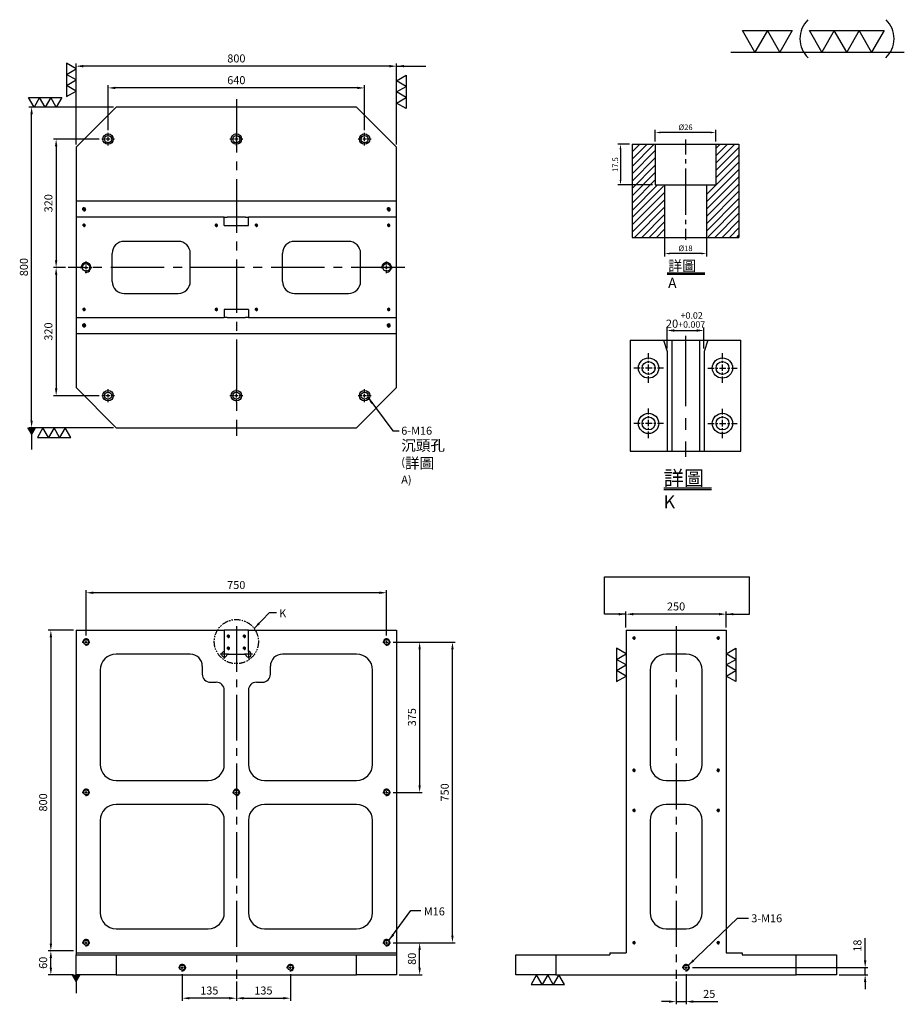
# Model space of a CAD drawing. Units: millimetres. Extents: x 16493 to 18700, y -4691 to -2235.
import ezdxf

# ---------------------------------------------------------------- set-up
doc = ezdxf.new("R2010")
doc.units = ezdxf.units.MM
for name, pattern in [('CENTER', [6.4, 3.5, -0.9, 1.1, -0.9]), ('CENTER2', [28.575, 19.05, -3.175, 3.175, -3.175]), ('CL-5', [7, 5, -0.5, 1, -0.5]), ('PHANTOM2', [31.75, 15.875, -3.175, 3.175, -3.175, 3.175, -3.175])]:
    doc.linetypes.add(name, pattern=pattern)
for name, color, linetype in [('01', 4, 'Continuous'), ('03', 150, 'PHANTOM2'), ('CL', 1, 'CENTER2'), ('CLL', 1, 'Continuous'), ('DIM', 6, 'Continuous'), ('G', 3, 'Continuous'), ('H', 2, 'Continuous'), ('L', 30, 'PHANTOM2'), ('TXT', 3, 'Continuous'), ('W', 7, 'Continuous')]:
    doc.layers.add(name, color=color, linetype=linetype)
doc.styles.add('TXT-1', font='txt.shx', dxfattribs={"width": 0.9, "bigfont": 'chineset.shx'})
doc.styles.add('TXT-7', font='txt.shx', dxfattribs={"width": 0.8, "bigfont": 'chineset.shx'})
doc.dimstyles.new('HISO-25', dxfattribs={"dimscale": 4, "dimtxt": 2, "dimasz": 1.8, "dimexe": 0.66666, "dimexo": 0.66666, "dimgap": 0.66666, "dimtad": 0, "dimtoh": 1, "dimdsep": 46, "dimtxsty": 'TXT-7', "dimcen": 2.5, "dimclrd": 256, "dimclre": 256, "dimclrt": 3, "dimadec": 0, "dimazin": 0, "dimtfac": 0.8, "dimtmove": 0, "dimatfit": 3, "dimfxl": 0, "dimlwd": -1, "dimarcsym": 0})
doc.dimstyles.new('ISO-25', dxfattribs={"dimscale": 4, "dimtxt": 2, "dimasz": 1.8, "dimexe": 0.66666, "dimexo": 0.66666, "dimgap": 0.66666, "dimtad": 1, "dimdec": 3, "dimdsep": 46, "dimtxsty": 'TXT-1', "dimcen": 2.5, "dimclrd": 256, "dimclre": 256, "dimclrt": 3, "dimadec": 0, "dimazin": 0, "dimtfac": 0.8, "dimtdec": 3, "dimtmove": 0, "dimatfit": 3, "dimfxl": 0, "dimlwd": -1, "dimarcsym": 0})

# ---------------------------------------------------------------- blocks, each defined once
blk = doc.blocks.new('螺絲-M10')
at = {"layer": '01'}
blk.add_circle((0, 0), 4, dxfattribs=at)
at = {"layer": 'CL', "linetype": 'CL-5', "ltscale": 3}
for p, q in [((-6, 0), (-2.9, 0)), ((-1.8, 0), (1.8, 0)), ((0, 2.9), (0, 6)), ((0, -1.8), (0, 1.8)), ((2.9, 0), (6, 0)), ((0, -6), (0, -2.9))]:
    blk.add_line(p, q, dxfattribs=at)
at = {"layer": 'G'}
blk.add_arc((0, 0), 5, 259.1931, 190.8069, dxfattribs=at)
blk = doc.blocks.new('加工-3-直')
at = {"layer": '01'}
for points in [[(0, 0), (-4.33, -2.5), (-4.33, 2.5)], [(0, -5), (-4.33, -7.5), (-4.33, -2.5)], [(0, -10), (-4.33, -12.5), (-4.33, -7.5)]]:
    blk.add_lwpolyline(points, close=True, dxfattribs=at)
blk = doc.blocks.new('加工-2-橫')
at = {"layer": '01'}
for points in [[(-5, 0), (-7.5, 4.33), (-2.5, 4.33)], [(0, 0), (-2.5, 4.33), (2.5, 4.33)]]:
    blk.add_lwpolyline(points, close=True, dxfattribs=at)
blk = doc.blocks.new('2(3)')
at = {"layer": '01'}
blk.add_line((0, 0), (34.88, 0), dxfattribs=at)
for centre, start, end in [((19.24, 2.72), 134.5363, 226.3738), ((27.47, 2.72), 313.6262, 45.4637)]:
    blk.add_arc(centre, 5.34, start, end, dxfattribs=at)
blk.add_blockref('加工-2-橫', (9.86, 0))
at = {"rotation": 270}
blk.add_blockref('加工-3-直', (28.3, 0), dxfattribs=at)
blk = doc.blocks.new('*D9')
at = {"layer": 'Defpoints', "color": 0}
for p in [(14967.9, 2185.2), (14967.9, 2073.4), (15607.9, 2073.4)]:
    blk.add_point(p, dxfattribs=at)
at = {"layer": 'DIM', "lineweight": -2}
for p, q in [((14967.9, 2080.1), (14967.9, 2191.9)), ((15607.9, 2080.1), (15607.9, 2191.9))]:
    blk.add_line(p, q, dxfattribs=at)
at = {"layer": 'DIM'}
blk.add_line((15589.9, 2185.2), (14985.9, 2185.2), dxfattribs=at)
for points in [[(14985.9, 2188.2), (14985.9, 2182.2), (14967.9, 2185.2)], [(15589.9, 2188.2), (15589.9, 2182.2), (15607.9, 2185.2)]]:
    blk.add_solid(points, dxfattribs=at)
at = {"layer": 'DIM', "color": 3, "insert": (15287.9, 2201.9), "char_height": 20, "attachment_point": 5, "style": 'TXT-1'}
blk.add_mtext('640', dxfattribs=at)
blk = doc.blocks.new('*D10')
at = {"layer": 'Defpoints', "color": 0}
for p in [(14887.9, 2239.4), (14887.9, 2037.4), (15687.9, 2037.4)]:
    blk.add_point(p, dxfattribs=at)
at = {"layer": 'DIM', "lineweight": -2}
for p, q in [((14887.9, 2044.1), (14887.9, 2246.1)), ((15687.9, 2044.1), (15687.9, 2246.1))]:
    blk.add_line(p, q, dxfattribs=at)
at = {"layer": 'DIM'}
blk.add_line((15669.9, 2239.4), (14905.9, 2239.4), dxfattribs=at)
for points in [[(14905.9, 2242.4), (14905.9, 2236.4), (14887.9, 2239.4)], [(15669.9, 2242.4), (15669.9, 2236.4), (15687.9, 2239.4)]]:
    blk.add_solid(points, dxfattribs=at)
at = {"layer": 'DIM', "color": 3, "insert": (15288, 2256.1), "char_height": 20, "attachment_point": 5, "style": 'TXT-1'}
blk.add_mtext('800', dxfattribs=at)
blk = doc.blocks.new('*D11')
at = {"layer": 'Defpoints', "color": 0}
for p in [(14777.1, 2137.4), (14987.9, 2137.4), (14987.9, 1337.4)]:
    blk.add_point(p, dxfattribs=at)
at = {"layer": 'DIM', "lineweight": -2}
for p, q in [((14981.3, 2137.4), (14770.4, 2137.4)), ((14981.3, 1337.4), (14770.4, 1337.4))]:
    blk.add_line(p, q, dxfattribs=at)
at = {"layer": 'DIM'}
blk.add_line((14777.1, 1355.4), (14777.1, 2119.4), dxfattribs=at)
for points in [[(14774.1, 2119.4), (14780.1, 2119.4), (14777.1, 2137.4)], [(14774.1, 1355.4), (14780.1, 1355.4), (14777.1, 1337.4)]]:
    blk.add_solid(points, dxfattribs=at)
at = {"layer": 'DIM', "color": 3, "insert": (14760.4, 1738.2), "char_height": 20, "attachment_point": 5, "rotation": 90, "style": 'TXT-1'}
blk.add_mtext('800', dxfattribs=at)
blk = doc.blocks.new('*D12')
at = {"layer": 'Defpoints', "color": 0}
for p in [(14913, 925.8), (14913, 812.3), (15663, 812.3)]:
    blk.add_point(p, dxfattribs=at)
at = {"layer": 'DIM', "lineweight": -2}
for p, q in [((14913, 818.9), (14913, 932.5)), ((15663, 818.9), (15663, 932.5))]:
    blk.add_line(p, q, dxfattribs=at)
at = {"layer": 'DIM'}
blk.add_line((15645, 925.8), (14931, 925.8), dxfattribs=at)
for points in [[(14931, 928.8), (14931, 922.8), (14913, 925.8)], [(15645, 928.8), (15645, 922.8), (15663, 925.8)]]:
    blk.add_solid(points, dxfattribs=at)
at = {"layer": 'DIM', "color": 3, "insert": (15287.7, 942.5), "char_height": 20, "attachment_point": 5, "style": 'TXT-1'}
blk.add_mtext('750', dxfattribs=at)
blk = doc.blocks.new('*D13')
at = {"layer": 'Defpoints', "color": 0}
for p in [(14888, 832.7), (14825.1, 32.7), (14888, 32.7)]:
    blk.add_point(p, dxfattribs=at)
at = {"layer": 'DIM', "lineweight": -2}
for p, q in [((14881.3, 832.7), (14818.4, 832.7)), ((14881.3, 32.7), (14818.4, 32.7))]:
    blk.add_line(p, q, dxfattribs=at)
at = {"layer": 'DIM'}
blk.add_line((14825.1, 814.7), (14825.1, 50.7), dxfattribs=at)
for points in [[(14822.1, 814.7), (14828.1, 814.7), (14825.1, 832.7)], [(14822.1, 50.7), (14828.1, 50.7), (14825.1, 32.7)]]:
    blk.add_solid(points, dxfattribs=at)
at = {"layer": 'DIM', "color": 3, "insert": (14808.4, 402.7), "char_height": 20, "attachment_point": 5, "rotation": 90, "style": 'TXT-1'}
blk.add_mtext('800', dxfattribs=at)
blk = doc.blocks.new('*D14')
at = {"layer": 'Defpoints', "color": 0}
for p in [(15423, -18.9), (15288, -37.3), (15423, -85.7)]:
    blk.add_point(p, dxfattribs=at)
at = {"layer": 'DIM', "lineweight": -2}
for p, q in [((15288, -44), (15288, -92.4)), ((15423, -25.6), (15423, -92.4))]:
    blk.add_line(p, q, dxfattribs=at)
at = {"layer": 'DIM'}
blk.add_line((15306, -85.7), (15405, -85.7), dxfattribs=at)
for points in [[(15306, -82.7), (15306, -88.7), (15288, -85.7)], [(15405, -82.7), (15405, -88.7), (15423, -85.7)]]:
    blk.add_solid(points, dxfattribs=at)
at = {"layer": 'DIM', "color": 3, "insert": (15355.5, -69.1), "char_height": 20, "attachment_point": 5, "style": 'TXT-1'}
blk.add_mtext('135', dxfattribs=at)
blk = doc.blocks.new('*D15')
at = {"layer": 'Defpoints', "color": 0}
for p in [(15153, -18.9), (15288, -37.3), (15153, -85.7)]:
    blk.add_point(p, dxfattribs=at)
at = {"layer": 'DIM', "lineweight": -2}
for p, q in [((15153, -25.6), (15153, -92.4)), ((15288, -44), (15288, -92.4))]:
    blk.add_line(p, q, dxfattribs=at)
at = {"layer": 'DIM'}
blk.add_line((15270, -85.7), (15171, -85.7), dxfattribs=at)
for points in [[(15171, -82.7), (15171, -88.7), (15153, -85.7)], [(15270, -82.7), (15270, -88.7), (15288, -85.7)]]:
    blk.add_solid(points, dxfattribs=at)
at = {"layer": 'DIM', "color": 3, "insert": (15220.5, -69.1), "char_height": 20, "attachment_point": 5, "style": 'TXT-1'}
blk.add_mtext('135', dxfattribs=at)
blk = doc.blocks.new('*D16')
at = {"layer": 'Defpoints', "color": 0}
for p in [(16260.2, 872.4), (16260.2, 832.7), (16510.2, 832.7)]:
    blk.add_point(p, dxfattribs=at)
at = {"layer": 'DIM', "lineweight": -2}
for p, q in [((16260.2, 839.3), (16260.2, 879)), ((16510.2, 839.3), (16510.2, 879))]:
    blk.add_line(p, q, dxfattribs=at)
at = {"layer": 'DIM'}
blk.add_line((16492.2, 872.4), (16278.2, 872.4), dxfattribs=at)
for points in [[(16278.2, 875.4), (16278.2, 869.4), (16260.2, 872.4)], [(16492.2, 875.4), (16492.2, 869.4), (16510.2, 872.4)]]:
    blk.add_solid(points, dxfattribs=at)
at = {"layer": 'DIM', "color": 3, "insert": (16385.2, 889), "char_height": 20, "attachment_point": 5, "style": 'TXT-1'}
blk.add_mtext('250', dxfattribs=at)
blk = doc.blocks.new('*D17')
at = {"layer": 'Defpoints', "color": 0}
for p in [(16410.2, -18.9), (16385.2, -37.3), (16410.2, -94.2)]:
    blk.add_point(p, dxfattribs=at)
at = {"layer": 'DIM', "lineweight": -2}
for p, q in [((16385.2, -44), (16385.2, -100.9)), ((16410.2, -25.6), (16410.2, -100.9))]:
    blk.add_line(p, q, dxfattribs=at)
at = {"layer": 'DIM'}
for p, q in [((16367.2, -94.2), (16349.2, -94.2)), ((16385.2, -94.2), (16410.2, -94.2)), ((16428.2, -94.2), (16489.6, -94.2))]:
    blk.add_line(p, q, dxfattribs=at)
for points in [[(16367.2, -91.2), (16367.2, -97.2), (16385.2, -94.2)], [(16428.2, -91.2), (16428.2, -97.2), (16410.2, -94.2)]]:
    blk.add_solid(points, dxfattribs=at)
at = {"layer": 'DIM', "color": 3, "insert": (16467.9, -77.6), "char_height": 20, "attachment_point": 5, "style": 'TXT-1'}
blk.add_mtext('25', dxfattribs=at)
blk = doc.blocks.new('*D23')
at = {"layer": 'Defpoints', "color": 0}
for p in [(16419.8, -9.3), (16785.2, -27.3), (16857, -27.3)]:
    blk.add_point(p, dxfattribs=at)
at = {"layer": 'DIM'}
for p, q in [((16857, 8.7), (16857, 64)), ((16857, -27.3), (16857, -9.3)), ((16857, -45.3), (16857, -63.3))]:
    blk.add_line(p, q, dxfattribs=at)
at = {"layer": 'DIM', "lineweight": -2}
for p, q in [((16426.5, -9.3), (16863.6, -9.3)), ((16791.9, -27.3), (16863.6, -27.3))]:
    blk.add_line(p, q, dxfattribs=at)
at = {"layer": 'DIM'}
for points in [[(16854, 8.7), (16860, 8.7), (16857, -9.3)], [(16854, -45.3), (16860, -45.3), (16857, -27.3)]]:
    blk.add_solid(points, dxfattribs=at)
at = {"layer": 'DIM', "color": 3, "insert": (16840.3, 45.3), "char_height": 20, "attachment_point": 5, "rotation": 90, "style": 'TXT-1'}
blk.add_mtext('18', dxfattribs=at)
blk = doc.blocks.new('M16-18-26-圓孔')
at = {"layer": '01'}
blk.add_circle((0, 0), 13, dxfattribs=at)
at = {"layer": 'CLL', "ltscale": 2}
for p, q in [((-6.7, 0), (-16, 0)), ((4.5, 0), (-4.5, 0)), ((0, 6.7), (0, 16)), ((0, -4.5), (0, 4.5)), ((16, 0), (6.7, 0)), ((0, -16), (0, -6.7))]:
    blk.add_line(p, q, dxfattribs=at)
at = {"layer": 'G'}
blk.add_circle((0, 0), 9, dxfattribs=at)
blk = doc.blocks.new('*D18')
at = {"layer": 'Defpoints', "color": 0}
for p in [(14952, 2057.4), (14838.3, 1737.4), (14868, 1737.4)]:
    blk.add_point(p, dxfattribs=at)
at = {"layer": 'DIM', "lineweight": -2}
for p, q in [((14945.3, 2057.4), (14831.6, 2057.4)), ((14861.3, 1737.4), (14831.6, 1737.4))]:
    blk.add_line(p, q, dxfattribs=at)
at = {"layer": 'DIM'}
blk.add_line((14838.3, 2039.4), (14838.3, 1755.4), dxfattribs=at)
for points in [[(14835.3, 2039.4), (14841.3, 2039.4), (14838.3, 2057.4)], [(14835.3, 1755.4), (14841.3, 1755.4), (14838.3, 1737.4)]]:
    blk.add_solid(points, dxfattribs=at)
at = {"layer": 'DIM', "color": 3, "insert": (14821.6, 1897.4), "char_height": 20, "attachment_point": 5, "rotation": 90, "style": 'TXT-1'}
blk.add_mtext('320', dxfattribs=at)
blk = doc.blocks.new('*D19')
at = {"layer": 'Defpoints', "color": 0}
for p in [(14868, 1737.4), (14838.3, 1417.4), (14952, 1417.4)]:
    blk.add_point(p, dxfattribs=at)
at = {"layer": 'DIM', "lineweight": -2}
for p, q in [((14861.3, 1737.4), (14831.6, 1737.4)), ((14945.3, 1417.4), (14831.6, 1417.4))]:
    blk.add_line(p, q, dxfattribs=at)
at = {"layer": 'DIM'}
blk.add_line((14838.3, 1719.4), (14838.3, 1435.4), dxfattribs=at)
for points in [[(14835.3, 1719.4), (14841.3, 1719.4), (14838.3, 1737.4)], [(14835.3, 1435.4), (14841.3, 1435.4), (14838.3, 1417.4)]]:
    blk.add_solid(points, dxfattribs=at)
at = {"layer": 'DIM', "color": 3, "insert": (14821.6, 1577.4), "char_height": 20, "attachment_point": 5, "rotation": 90, "style": 'TXT-1'}
blk.add_mtext('320', dxfattribs=at)
blk = doc.blocks.new('*D20')
at = {"layer": 'Defpoints', "color": 0}
for p in [(15672.6, 52.7), (15745.3, 52.7), (15688, -27.3)]:
    blk.add_point(p, dxfattribs=at)
at = {"layer": 'DIM', "lineweight": -2}
for p, q in [((15679.2, 52.7), (15752, 52.7)), ((15694.6, -27.3), (15752, -27.3))]:
    blk.add_line(p, q, dxfattribs=at)
at = {"layer": 'DIM'}
blk.add_line((15745.3, -9.3), (15745.3, 34.7), dxfattribs=at)
for points in [[(15742.3, 34.7), (15748.3, 34.7), (15745.3, 52.7)], [(15742.3, -9.3), (15748.3, -9.3), (15745.3, -27.3)]]:
    blk.add_solid(points, dxfattribs=at)
at = {"layer": 'DIM', "color": 3, "insert": (15728.7, 12.7), "char_height": 20, "attachment_point": 5, "rotation": 90, "style": 'TXT-1'}
blk.add_mtext('80', dxfattribs=at)
blk = doc.blocks.new('*D21')
at = {"layer": 'Defpoints', "color": 0}
for p in [(15672.6, 802.7), (15672.6, 427.7), (15745.3, 427.7)]:
    blk.add_point(p, dxfattribs=at)
at = {"layer": 'DIM', "lineweight": -2}
for p, q in [((15679.2, 802.7), (15752, 802.7)), ((15679.2, 427.7), (15752, 427.7))]:
    blk.add_line(p, q, dxfattribs=at)
at = {"layer": 'DIM'}
blk.add_line((15745.3, 784.7), (15745.3, 445.7), dxfattribs=at)
for points in [[(15742.3, 784.7), (15748.3, 784.7), (15745.3, 802.7)], [(15742.3, 445.7), (15748.3, 445.7), (15745.3, 427.7)]]:
    blk.add_solid(points, dxfattribs=at)
at = {"layer": 'DIM', "color": 3, "insert": (15728.7, 615.2), "char_height": 20, "attachment_point": 5, "rotation": 90, "style": 'TXT-1'}
blk.add_mtext('375', dxfattribs=at)
blk = doc.blocks.new('*D22')
at = {"layer": 'Defpoints', "color": 0}
for p in [(15672.6, 802.7), (15827.2, 802.7), (15672.6, 52.7)]:
    blk.add_point(p, dxfattribs=at)
at = {"layer": 'DIM', "lineweight": -2}
for p, q in [((15679.2, 802.7), (15833.8, 802.7)), ((15679.2, 52.7), (15833.8, 52.7))]:
    blk.add_line(p, q, dxfattribs=at)
at = {"layer": 'DIM'}
blk.add_line((15827.2, 70.7), (15827.2, 784.7), dxfattribs=at)
for points in [[(15824.2, 784.7), (15830.2, 784.7), (15827.2, 802.7)], [(15824.2, 70.7), (15830.2, 70.7), (15827.2, 52.7)]]:
    blk.add_solid(points, dxfattribs=at)
at = {"layer": 'DIM', "color": 3, "insert": (15810.5, 427.7), "char_height": 20, "attachment_point": 5, "rotation": 90, "style": 'TXT-1'}
blk.add_mtext('750', dxfattribs=at)
blk = doc.blocks.new('*D29')
at = {"layer": 'Defpoints', "color": 0, "ltscale": 0.1}
for p in [(21004.36, 5813.02), (20984.36, 5801.69), (21004.36, 5801.69)]:
    blk.add_point(p, dxfattribs=at)
at = {"layer": 'DIM', "lineweight": -2, "ltscale": 0.1}
for p, q in [((20984.36, 5803.29), (20984.36, 5814.61)), ((21004.36, 5803.29), (21004.36, 5814.61))]:
    blk.add_line(p, q, dxfattribs=at)
at = {"layer": 'DIM', "ltscale": 0.1}
blk.add_line((20988.32, 5813.02), (21000.4, 5813.02), dxfattribs=at)
for points in [[(20988.32, 5813.68), (20988.32, 5812.36), (20984.36, 5813.02)], [(21000.4, 5813.68), (21000.4, 5812.36), (21004.36, 5813.02)]]:
    blk.add_solid(points, dxfattribs=at)
at = {"layer": 'DIM', "color": 3, "ltscale": 0.1, "insert": (20994.36, 5818.72), "char_height": 4.4, "attachment_point": 5, "style": 'TXT-1'}
blk.add_mtext('20{\\H3.520000;\\S+0.02^ +0.007;}', dxfattribs=at)
blk = doc.blocks.new('*D24')
at = {"layer": 'Defpoints', "color": 0}
for p in [(14825.1, 32.7), (14888, 32.7), (14888, -27.3)]:
    blk.add_point(p, dxfattribs=at)
at = {"layer": 'DIM', "lineweight": -2}
for p, q in [((14881.3, 32.7), (14818.4, 32.7)), ((14881.3, -27.3), (14818.4, -27.3))]:
    blk.add_line(p, q, dxfattribs=at)
at = {"layer": 'DIM'}
blk.add_line((14825.1, -9.3), (14825.1, 14.7), dxfattribs=at)
for points in [[(14822.1, 14.7), (14828.1, 14.7), (14825.1, 32.7)], [(14822.1, -9.3), (14828.1, -9.3), (14825.1, -27.3)]]:
    blk.add_solid(points, dxfattribs=at)
at = {"layer": 'DIM', "color": 3, "insert": (14808.4, 2.7), "char_height": 20, "attachment_point": 5, "rotation": 90, "style": 'TXT-1'}
blk.add_mtext('60', dxfattribs=at)
blk = doc.blocks.new('*D26')
at = {"layer": 'Defpoints', "color": 0}
for p in [(-4022.14, 10245.58), (-4027.16, 10228.08), (-4012.21, 10228.08)]:
    blk.add_point(p, dxfattribs=at)
at = {"layer": 'DIM', "lineweight": -2}
for p, q in [((-4023.34, 10245.58), (-4028.36, 10245.58)), ((-4027.16, 10243.42), (-4027.16, 10230.24)), ((-4013.41, 10228.08), (-4028.36, 10228.08))]:
    blk.add_line(p, q, dxfattribs=at)
at = {"layer": 'DIM'}
for points in [[(-4027.52, 10243.42), (-4026.8, 10243.42), (-4027.16, 10245.58)], [(-4027.52, 10230.24), (-4026.8, 10230.24), (-4027.16, 10228.08)]]:
    blk.add_solid(points, dxfattribs=at)
at = {"layer": 'DIM', "color": 3, "insert": (-4029.08, 10236.83), "char_height": 2.4, "attachment_point": 5, "rotation": 90, "style": 'TXT-1'}
blk.add_mtext('17.5', dxfattribs=at)
blk = doc.blocks.new('*D28')
at = {"layer": 'Defpoints', "color": 0}
for p in [(-4008.21, 10206.57), (-3990.21, 10206.57), (-4008.21, 10198.63)]:
    blk.add_point(p, dxfattribs=at)
at = {"layer": 'DIM', "lineweight": -2}
for p, q in [((-4008.21, 10205.37), (-4008.21, 10197.43)), ((-3990.21, 10205.37), (-3990.21, 10197.43)), ((-3992.37, 10198.63), (-4006.05, 10198.63))]:
    blk.add_line(p, q, dxfattribs=at)
at = {"layer": 'DIM'}
for points in [[(-4006.05, 10198.99), (-4006.05, 10198.27), (-4008.21, 10198.63)], [(-3992.37, 10198.99), (-3992.37, 10198.27), (-3990.21, 10198.63)]]:
    blk.add_solid(points, dxfattribs=at)
at = {"layer": 'DIM', "color": 3, "insert": (-3999.21, 10200.55), "char_height": 2.4, "attachment_point": 5, "style": 'TXT-1'}
blk.add_mtext('%%C18', dxfattribs=at)
blk = doc.blocks.new('*D27')
at = {"layer": 'Defpoints', "color": 0}
for p in [(-4012.21, 10250.62), (-4012.21, 10245.58), (-3986.21, 10245.58)]:
    blk.add_point(p, dxfattribs=at)
at = {"layer": 'DIM', "lineweight": -2}
for p, q in [((-4012.21, 10246.78), (-4012.21, 10251.82)), ((-3986.21, 10246.78), (-3986.21, 10251.82)), ((-3988.37, 10250.62), (-4010.05, 10250.62))]:
    blk.add_line(p, q, dxfattribs=at)
at = {"layer": 'DIM'}
for points in [[(-4010.05, 10250.98), (-4010.05, 10250.26), (-4012.21, 10250.62)], [(-3988.37, 10250.98), (-3988.37, 10250.26), (-3986.21, 10250.62)]]:
    blk.add_solid(points, dxfattribs=at)
at = {"layer": 'DIM', "color": 3, "insert": (-3999.21, 10252.54), "char_height": 2.4, "attachment_point": 5, "style": 'TXT-1'}
blk.add_mtext('%%C26', dxfattribs=at)
blk = doc.blocks.new('圖K')
at = {"layer": '01'}
for p, q in [((20986.8624, 5807.6947), (20986.8624, 5747.6947)), ((21001.8624, 5807.6947), (21001.8624, 5747.6947))]:
    blk.add_line(p, q, dxfattribs=at)
for centre in [(20974.3624, 5792.6947), (20974.3624, 5762.6947), (21014.3624, 5762.6947)]:
    blk.add_circle(centre, 3.5, dxfattribs=at)
at = {"layer": '01', "ltscale": 2}
blk.add_circle((21014.3624, 5792.6947), 3.5, dxfattribs=at)
at = {"layer": 'CL', "ltscale": 2}
blk.add_line((20994.3624, 5810.076), (20994.3624, 5744.6719), dxfattribs=at)
at = {"layer": 'CL', "linetype": 'CENTER'}
for p, q in [((20974.3624, 5784.7583), (20974.3624, 5800.7583)), ((21014.3624, 5784.6947), (21014.3624, 5800.6947)), ((20966.3624, 5792.7583), (20982.3624, 5792.7583)), ((21006.3624, 5792.6947), (21022.3624, 5792.6947)), ((20974.3624, 5754.7583), (20974.3624, 5770.7583)), ((21014.3624, 5754.6947), (21014.3624, 5770.6947)), ((20966.3624, 5762.7583), (20982.3624, 5762.7583)), ((21006.3624, 5762.6947), (21022.3624, 5762.6947))]:
    blk.add_line(p, q, dxfattribs=at)
at = {"layer": 'G'}
for centre in [(20974.3624, 5792.6947), (21014.3624, 5792.6947), (20974.3624, 5762.6947), (21014.3624, 5762.6947)]:
    blk.add_circle(centre, 5.5, dxfattribs=at)
at = {"layer": 'TXT'}
for p, q in [((20982.5443, 5727.9126), (21008.3643, 5727.9126)), ((20982.5443, 5726.9869), (21008.3643, 5726.9869))]:
    blk.add_line(p, q, dxfattribs=at)
at = {"layer": 'W'}
for p, q in [((20964.3624, 5807.6947), (20964.3624, 5747.6947)), ((20964.3624, 5807.6947), (21024.3624, 5807.6947)), ((20982.3624, 5807.6947), (20984.3624, 5801.6947)), ((21006.3624, 5807.6947), (21004.3624, 5801.6947)), ((21024.3624, 5747.6947), (21024.3624, 5807.6947)), ((20984.3624, 5801.6947), (20984.3624, 5747.6947)), ((21004.3624, 5801.6947), (21004.3624, 5747.6947)), ((20964.3624, 5747.6947), (21024.3624, 5747.6947))]:
    blk.add_line(p, q, dxfattribs=at)
at = {"layer": 'TXT', "insert": (20982.5334, 5737.0781), "char_height": 7.012881, "attachment_point": 1, "style": 'TXT-1'}
blk.add_mtext('{\\H1.141x;\\C3;詳圖\\H0.8766x; K }', dxfattribs=at)
at = {"layer": 'DIM', "ltscale": 0.1}
dim = blk.add_linear_dim(base=(21004.3624, 5813.0161), p1=(20984.3624, 5801.6947), p2=(21004.3624, 5801.6947), dimstyle='ISO-25', override={"dimscale": 2.2, "dimexe": 0.725, "dimexo": 0.725, "dimgap": 0.725, "dimcen": 2, "dimadec": 2, "dimtol": 1, "dimtp": 0.02, "dimtm": -0.007}, dxfattribs=at)
dim.commit()
dim.dimension.update_dxf_attribs({"geometry": '*D29', "text_midpoint": (20994.3624, 5813.0161), "dimtype": 128})
blk = doc.blocks.new('中-M16-H40')
at = {"layer": 'H'}
h = blk.add_hatch(dxfattribs=at)
h.set_pattern_fill('ANSI31', color=256, scale=0.7, style=0)
h.set_pattern_definition([(45, (4022.1416, -10205.5825), (-1.5715448, 1.5715448), [])])
h.paths.add_polyline_path([(45.8828, 40), (36.9297, 40), (35.9314, 39.0017), (35.9314, 22.5003), (32.9314, 22.5003), (31.9314, 21.5003), (31.9314, 0.9845), (32.9159, 0), (45.8828, 0)])
h.paths.add_polyline_path([(0, 0), (12.9424, 0), (13.9314, 0.989), (13.9314, 21.5003), (12.9314, 22.5003), (9.9314, 22.5003), (9.9314, 39.0017), (8.9331, 40), (0, 40)])
at = {"layer": 'CLL', "ltscale": 0.4}
for p, q in [((22.9314, 42.051), (22.9314, 35.6378)), ((22.9314, 33.5258), (22.9314, 31.6539)), ((22.9314, 29.6379), (22.9314, 9.6815)), ((22.9314, 7.5695), (22.9314, 5.6966)), ((22.9314, 3.6806), (22.9314, -1.1028))]:
    blk.add_line(p, q, dxfattribs=at)
at = {"layer": 'L', "ltscale": 3}
for p, q in [((0, 40), (0, 0)), ((45.8828, 40), (45.8828, 0))]:
    blk.add_line(p, q, dxfattribs=at)
at = {"layer": 'TXT'}
for p, q in [((15.0949, -15.1703), (31.2894, -15.1703)), ((15.0949, -15.7509), (31.2894, -15.7509))]:
    blk.add_line(p, q, dxfattribs=at)
at = {"layer": 'W'}
for p, q in [((0, 40), (45.8828, 40)), ((9.9314, 40), (9.9314, 22.5003)), ((35.9314, 40), (35.9314, 22.5003)), ((9.9314, 22.5003), (35.9314, 22.5003)), ((13.9314, 22.5003), (13.9314, 0)), ((31.9314, 22.5003), (31.9314, 0))]:
    blk.add_line(p, q, dxfattribs=at)
blk.add_lwpolyline([(0, 0), (22.9314, 0), (45.8828, 0)], dxfattribs=at)
at = {"layer": 'TXT', "insert": (15.4474, -10.0505), "char_height": 4.398545, "attachment_point": 1, "style": 'TXT-1'}
blk.add_mtext('{\\C3;詳圖 A }', dxfattribs=at)
at = {"layer": 'DIM'}
for base, p1, p2, picture, middle in [((9.9314, 45.0346), (35.9314, 40), (9.9314, 40), '*D27', (22.9314, 45.0346)), ((13.9314, -6.9488), (31.9314, 0.9845), (13.9314, 0.9845), '*D28', (22.9314, -6.9488))]:
    dim = blk.add_linear_dim(base=base, p1=p1, p2=p2, text='%%C<>', dimstyle='ISO-25', dxfattribs=at)
    dim.commit()
    dim.dimension.update_dxf_attribs({"geometry": picture, "text_midpoint": middle, "dimtype": 128, "insert": (4022.1416, -10205.5825)})
dim = blk.add_linear_dim(base=(-5.0218, 22.5003), p1=(0, 40), p2=(9.9314, 22.5003), angle=90, dimstyle='ISO-25', dxfattribs=at)
dim.commit()
dim.dimension.update_dxf_attribs({"geometry": '*D26', "text_midpoint": (-6.9418, 31.2501), "insert": (4022.1416, -10205.5825)})

msp = doc.modelspace()

# ---------------------------------------------------------------- linework, layer by layer
at = {"layer": '01'}
msp.add_line((16633.3612, -4562.7907), (17433.3612, -4562.7907), dxfattribs=at)
at = {"layer": '03'}
msp.add_circle((17033.3612, -3786.5755), 55.0534, dxfattribs=at)
at = {"layer": 'CL', "ltscale": 7}
for p, q in [((17033.3612, -2433.028), (17033.3612, -3273.028)), ((17453.3612, -2853.028), (16613.3612, -2853.028))]:
    msp.add_line(p, q, dxfattribs=at)
at = {"layer": 'CL', "ltscale": 6}
for p, q in [((17033.3612, -3747.7907), (17033.3612, -4627.7907)), ((18130.6419, -3747.7907), (18130.6419, -4627.7907))]:
    msp.add_line(p, q, dxfattribs=at)
at = {"layer": 'CL', "ltscale": 0.3}
for p, q in [((17013.3612, -3818.2907), (16993.3612, -3818.2907)), ((17003.3612, -3808.2907), (17003.3612, -3828.2907)), ((17073.3612, -3818.2907), (17053.3612, -3818.2907)), ((17063.3612, -3808.2907), (17063.3612, -3828.2907))]:
    msp.add_line(p, q, dxfattribs=at)
at = {"layer": 'DIM'}
msp.add_line((17952.0527, -3625.1982), (18313.989, -3625.1982), dxfattribs=at)
at = {"layer": 'W'}
for p, q in [((16733.3612, -2453.028), (16633.3612, -2553.028)), ((17333.3612, -2453.028), (16733.3612, -2453.028)), ((17433.3612, -2553.028), (17333.3612, -2453.028)), ((16633.3612, -2553.028), (16633.3612, -3153.028)), ((17433.3612, -3153.028), (17433.3612, -2553.028)), ((17433.3612, -2688.028), (16633.3612, -2688.028)), ((17003.3612, -2728.028), (16633.3612, -2728.028)), ((17003.3612, -2748.228), (17003.3612, -2728.028)), ((17003.3612, -2728.028), (17010.3612, -2728.028)), ((17003.3612, -2748.228), (17063.3612, -2748.228)), ((17056.3612, -2728.028), (17010.3612, -2728.028)), ((17056.3612, -2728.028), (17063.3612, -2728.028)), ((17433.3612, -2728.028), (17063.3612, -2728.028)), ((17063.3612, -2748.228), (17063.3612, -2728.028)), ((16888.3612, -2788.028), (16753.3612, -2788.028)), ((17313.3612, -2788.028), (17178.3612, -2788.028)), ((16723.3612, -2888.028), (16723.3612, -2818.028)), ((16918.3612, -2888.028), (16918.3612, -2818.028)), ((17148.3612, -2888.028), (17148.3612, -2818.028)), ((17343.3612, -2888.028), (17343.3612, -2818.028)), ((16753.3612, -2918.028), (16888.3612, -2918.028)), ((17178.3612, -2918.028), (17313.3612, -2918.028)), ((17063.3612, -2957.828), (17003.3612, -2957.828)), ((17003.3612, -2957.828), (17003.3612, -2978.028)), ((17063.3612, -2957.828), (17063.3612, -2978.028)), ((16633.3612, -2978.028), (17003.3612, -2978.028)), ((17010.3612, -2978.028), (17003.3612, -2978.028)), ((17010.3612, -2978.028), (17056.3612, -2978.028)), ((17063.3612, -2978.028), (17056.3612, -2978.028)), ((17063.3612, -2978.028), (17433.3612, -2978.028)), ((16633.3612, -3018.028), (17433.3612, -3018.028)), ((16633.3612, -3153.028), (16733.3612, -3253.028)), ((17333.3612, -3253.028), (17433.3612, -3153.028)), ((16733.3612, -3253.028), (17333.3612, -3253.028)), ((16633.3612, -3757.7907), (16633.3612, -4562.7907)), ((16633.3612, -3757.7907), (17003.3612, -3757.7907)), ((17063.3612, -3757.7907), (17003.3612, -3757.7907)), ((17003.3612, -3757.7907), (17003.3612, -3811.2907)), ((17063.3612, -3757.7907), (17433.3612, -3757.7907)), ((17063.3612, -3811.2907), (17063.3612, -3757.7907)), ((17433.3612, -3757.7907), (17433.3612, -4562.7907)), ((18005.6419, -3757.7907), (18005.6419, -4562.7907)), ((18005.6419, -3757.7907), (18255.6419, -3757.7907)), ((18255.6419, -3757.7907), (18255.6419, -4562.7907)), ((16918.3612, -3817.7907), (16733.3612, -3817.7907)), ((17010.3612, -3818.2907), (17056.3612, -3818.2907)), ((17333.3612, -3817.7907), (17148.3612, -3817.7907)), ((18155.6419, -3817.7907), (18105.6419, -3817.7907)), ((16948.3612, -3847.7907), (16948.3612, -3867.7907)), ((17118.3612, -3867.7907), (17118.3612, -3847.7907)), ((16693.3612, -3857.7907), (16693.3612, -4092.7907)), ((17373.3612, -4092.7907), (17373.3612, -3857.7907)), ((18065.6419, -3857.7907), (18065.6419, -4092.7907)), ((18195.6419, -4092.7907), (18195.6419, -3857.7907)), ((16968.3612, -3887.7907), (16983.3612, -3887.7907)), ((17083.3612, -3887.7907), (17098.3612, -3887.7907)), ((17003.3612, -4092.7907), (17003.3612, -3907.7907)), ((17063.3612, -3907.7907), (17063.3612, -4092.7907)), ((16733.3612, -4132.7907), (16963.3612, -4132.7907)), ((17103.3612, -4132.7907), (17333.3612, -4132.7907)), ((18105.6419, -4132.7907), (18155.6419, -4132.7907)), ((16963.3612, -4192.7907), (16733.3612, -4192.7907)), ((17333.3612, -4192.7907), (17103.3612, -4192.7907)), ((18155.6419, -4192.7907), (18105.6419, -4192.7907)), ((16693.3612, -4232.7907), (16693.3612, -4462.7907)), ((17003.3612, -4462.7907), (17003.3612, -4232.7907)), ((17063.3612, -4232.7907), (17063.3612, -4462.7907)), ((17373.3612, -4462.7907), (17373.3612, -4232.7907)), ((18065.6419, -4232.7907), (18065.6419, -4462.7907)), ((18195.6419, -4462.7907), (18195.6419, -4232.7907)), ((16733.3612, -4502.7907), (16963.3612, -4502.7907)), ((17103.3612, -4502.7907), (17333.3612, -4502.7907)), ((18105.6419, -4502.7907), (18155.6419, -4502.7907)), ((16633.3612, -4562.7907), (16633.3612, -4567.7907)), ((16633.3612, -4617.7907), (16633.3612, -4567.7907)), ((16633.3612, -4567.7907), (16733.3612, -4567.7907)), ((16733.3612, -4567.7907), (17333.3612, -4567.7907)), ((16733.3612, -4567.7907), (16733.3612, -4617.7907)), ((17333.3612, -4567.7907), (17433.3612, -4567.7907)), ((17333.3612, -4617.7907), (17333.3612, -4567.7907)), ((17433.3612, -4562.7907), (17433.3612, -4567.7907)), ((17433.3612, -4567.7907), (17433.3612, -4617.7907)), ((17730.6419, -4567.7907), (17830.6419, -4567.7907)), ((17730.6419, -4617.7907), (17730.6419, -4567.7907)), ((17830.6419, -4567.7907), (17965.6419, -4567.7907)), ((17830.6419, -4567.7907), (17830.6419, -4617.7907)), ((17965.6419, -4562.7907), (17965.6419, -4567.7907)), ((17965.6419, -4562.7907), (18005.6419, -4562.7907)), ((18255.6419, -4562.7907), (18295.6419, -4562.7907)), ((18295.6419, -4562.7907), (18295.6419, -4567.7907)), ((18295.6419, -4567.7907), (18430.6419, -4567.7907)), ((18430.6419, -4567.7907), (18530.6419, -4567.7907)), ((18430.6419, -4617.7907), (18430.6419, -4567.7907)), ((18530.6419, -4567.7907), (18530.6419, -4617.7907)), ((16733.3612, -4617.7907), (16633.3612, -4617.7907)), ((16733.3612, -4617.7907), (17333.3612, -4617.7907)), ((17433.3612, -4617.7907), (17333.3612, -4617.7907)), ((17830.6419, -4617.7907), (17730.6419, -4617.7907)), ((17830.6419, -4617.7907), (18430.6419, -4617.7907)), ((18530.6419, -4617.7907), (18430.6419, -4617.7907))]:
    msp.add_line(p, q, dxfattribs=at)
for centre, radius, start, end in [((16753.3612, -2818.028), 30, 90, 180), ((16888.3612, -2818.028), 30, 0, 90), ((17178.3612, -2818.028), 30, 90, 180), ((17313.3612, -2818.028), 30, 0, 90), ((16753.3612, -2888.028), 30, 180, 270), ((16888.3612, -2888.028), 30, 270, 0), ((17178.3612, -2888.028), 30, 180, 270), ((17313.3612, -2888.028), 30, 270, 0), ((16733.3612, -3857.7907), 40, 90, 180), ((16918.3612, -3847.7907), 30, 0, 90), ((17003.3612, -3818.2907), 7, 90, 0), ((17063.3612, -3818.2907), 7, 180, 90), ((17148.3612, -3847.7907), 30, 90, 180), ((17333.3612, -3857.7907), 40, 0, 90), ((18105.6419, -3857.7907), 40, 90, 180), ((18155.6419, -3857.7907), 40, 0, 90), ((16968.3612, -3867.7907), 20, 180, 270), ((17098.3612, -3867.7907), 20, 270, 0), ((16983.3612, -3907.7907), 20, 0, 90), ((17083.3612, -3907.7907), 20, 90, 180), ((16733.3612, -4092.7907), 40, 180, 270), ((16963.3612, -4092.7907), 40, 270, 0), ((17103.3612, -4092.7907), 40, 180, 270), ((17333.3612, -4092.7907), 40, 270, 0), ((18105.6419, -4092.7907), 40, 180, 270), ((18155.6419, -4092.7907), 40, 270, 0), ((16733.3612, -4232.7907), 40, 90, 180), ((16963.3612, -4232.7907), 40, 0, 90), ((17103.3612, -4232.7907), 40, 90, 180), ((17333.3612, -4232.7907), 40, 0, 90), ((18105.6419, -4232.7907), 40, 90, 180), ((18155.6419, -4232.7907), 40, 0, 90), ((16733.3612, -4462.7907), 40, 180, 270), ((16963.3612, -4462.7907), 40, 270, 0), ((17103.3612, -4462.7907), 40, 180, 270), ((17333.3612, -4462.7907), 40, 270, 0), ((18105.6419, -4462.7907), 40, 180, 270), ((18155.6419, -4462.7907), 40, 270, 0)]:
    msp.add_arc(centre, radius, start, end, dxfattribs=at)

# ---------------------------------------------------------------- block references
for name, p, xscale, yscale, zscale in [('2(3)', (18267.068, -2316.1518), 12.41613359999974, 12.41613359999974, 12.4161336), ('中-M16-H40', (18021.0024, -2778.0848), 5.808000000000675, 5.808000000000902, 5.808000000000002), ('螺絲-M10', (16653.3612, -2708.028), 0.7999999999992724, 0.7999999999992724, 0.8), ('螺絲-M10', (17413.3612, -2708.028), 0.7999999999992724, 0.7999999999992724, 0.8), ('螺絲-M10', (16653.3612, -2748.028), 0.6000000000003638, 0.5999999999985448, 0.6), ('螺絲-M10', (16983.3612, -2748.028), 0.6000000000003638, 0.5999999999985448, 0.6), ('螺絲-M10', (17083.3612, -2748.028), 0.6000000000003638, 0.5999999999985448, 0.6), ('螺絲-M10', (17413.3612, -2748.028), 0.6000000000003638, 0.5999999999985448, 0.6), ('螺絲-M10', (16658.3612, -2853.028), 2.399999999999636, 2.399999999999636, 2.4), ('螺絲-M10', (17408.3612, -2853.028), 2.399999999999636, 2.399999999999636, 2.4), ('螺絲-M10', (16653.3612, -2958.028), 0.6000000000003638, 0.5999999999985448, 0.6), ('螺絲-M10', (16983.3612, -2958.028), 0.6000000000003638, 0.5999999999985448, 0.6), ('螺絲-M10', (17083.3612, -2958.028), 0.6000000000003638, 0.5999999999985448, 0.6), ('螺絲-M10', (17413.3612, -2958.028), 0.6000000000003638, 0.5999999999985448, 0.6), ('螺絲-M10', (16653.3612, -2998.028), 0.7999999999992724, 0.7999999999992724, 0.8), ('螺絲-M10', (17413.3612, -2998.028), 0.7999999999992724, 0.7999999999992724, 0.8), ('螺絲-M10', (16658.3612, -3787.7907), 1.600000000000364, 1.600000000000364, 1.6), ('螺絲-M10', (17013.3612, -3773.2907), 0.6000000000003638, 0.6000000000003638, 0.6), ('螺絲-M10', (17053.3612, -3773.2907), 0.6000000000003638, 0.6000000000003638, 0.6), ('螺絲-M10', (17408.3612, -3787.7907), 1.600000000000364, 1.600000000000364, 1.6), ('螺絲-M10', (18025.6419, -3777.7907), 0.6000000000003638, 0.6000000000003638, 0.6), ('螺絲-M10', (18235.6419, -3777.7907), 0.6000000000003638, 0.6000000000003638, 0.6), ('螺絲-M10', (17013.3612, -3803.2907), 0.6000000000003638, 0.6000000000003638, 0.6), ('螺絲-M10', (17053.3612, -3803.2907), 0.6000000000003638, 0.6000000000003638, 0.6), ('螺絲-M10', (18025.6419, -4107.7907), 0.6000000000003638, 0.6000000000003638, 0.6), ('螺絲-M10', (18235.6419, -4107.7907), 0.6000000000003638, 0.6000000000003638, 0.6), ('螺絲-M10', (16658.3612, -4162.7907), 1.600000000000364, 1.600000000000364, 1.6), ('螺絲-M10', (17033.3612, -4162.7907), 1.600000000000364, 1.600000000000364, 1.6), ('螺絲-M10', (17408.3612, -4162.7907), 1.600000000000364, 1.600000000000364, 1.6), ('螺絲-M10', (18025.6419, -4207.7907), 0.6000000000003638, 0.6000000000003638, 0.6), ('螺絲-M10', (18235.6419, -4207.7907), 0.6000000000003638, 0.6000000000003638, 0.6), ('螺絲-M10', (16658.3612, -4537.7907), 1.600000000000364, 1.600000000000364, 1.6), ('螺絲-M10', (17408.3612, -4537.7907), 1.600000000000364, 1.600000000000364, 1.6), ('螺絲-M10', (18025.6419, -4537.7907), 0.6000000000003638, 0.6000000000003638, 0.6), ('螺絲-M10', (18235.6419, -4537.7907), 0.6000000000003638, 0.6000000000003638, 0.6), ('螺絲-M10', (16898.3612, -4599.7907), 1.600000000000364, 1.600000000000364, 1.6), ('螺絲-M10', (17168.3612, -4599.7907), 1.600000000000364, 1.600000000000364, 1.6), ('螺絲-M10', (18155.6419, -4599.7907), 1.600000000000364, 1.600000000000364, 1.6)]:
    msp.add_blockref(name, p, dxfattribs=dict(xscale=xscale, yscale=yscale, zscale=zscale))
at = {"yscale": 5.542562584218103}
for p, xscale, zscale, rotation in [((16633.266, -2412.9862), -5.542562584218103, 5.542562584220535, 180), ((17433.3136, -2442.9458), 5.542562584218103, 5.542562584220535, 180), ((16583.9033, -2453.028), 5.542562584218103, 5.54256258422043, 270), ((16606.2863, -3253.028), -5.542562584218103, 5.54256258422043, 270), ((18005.6419, -3872.3819), -5.542562584218103, 5.542562584220535, 180), ((18255.6419, -3872.3819), 5.542562584218103, 5.542562584220535, 180), ((17838.027, -4617.7907), -5.542562584218103, 5.54256258422043, 270)]:
    msp.add_blockref('加工-3-直', p, dxfattribs=dict(at, xscale=xscale, zscale=zscale, rotation=rotation))
for p in [(16713.3612, -2533.028), (17033.3612, -2533.028), (17353.3612, -2533.028), (16713.3612, -3173.028), (17033.3612, -3173.028), (17353.3612, -3173.028)]:
    msp.add_blockref('M16-18-26-圓孔', p)
at = {"layer": 'DIM', "xscale": 4.607999999997901, "yscale": 4.607999999998356, "zscale": 4.607999999999845}
msp.add_blockref('圖K', (-78587.8339, -29796.8122), dxfattribs=at)

# ---------------------------------------------------------------- texts
at = {"layer": 'DIM', "color": 3, "char_height": 20, "attachment_point": 1, "style": 'TXT-7'}
for s, insert in [('6-M16\\P{\\H1.333x;沉頭孔}\\P({\\H1.333x;詳圖} A)', (17444.8287, -3250.4344)), ('K', (17140.1183, -3705.9574)), ('M16', (17501.2067, -4449.5926)), ('3-M16', (18318.2245, -4466.8469))]:
    msp.add_mtext(s, dxfattribs=dict(at, insert=insert))

# ---------------------------------------------------------------- dimensions: what is measured, and where the dimension line sits
at = {"layer": 'DIM'}
for base, p1, p2, picture, middle in [((16633.3136, -2351.072), (17433.3136, -2553.028), (16633.3136, -2553.028), '*D10', (17033.3584, -2351.072)), ((16713.3136, -2405.2398), (17353.3136, -2517.028), (16713.3136, -2517.028), '*D9', (17033.3136, -2405.2398)), ((16658.3612, -3664.6299), (17408.3612, -3778.1907), (16658.3612, -3778.1907), '*D12', (17033.0974, -3664.6299)), ((18005.6419, -3718.1002), (18255.6419, -3757.7907), (18005.6419, -3757.7907), '*D16', (18130.6419, -3718.1002)), ((17168.3612, -4676.1929), (17033.3612, -4627.7907), (17168.3612, -4609.3907), '*D14', (17100.8612, -4676.1929))]:
    dim = msp.add_linear_dim(base=base, p1=p1, p2=p2, dimstyle='ISO-25', override={"dimscale": 10}, dxfattribs=at)
    dim.commit()
    dim.dimension.update_dxf_attribs({"geometry": picture, "text_midpoint": middle, "dimtype": 128, "insert": (1745.3937, -4590.4555)})
for base, p1, p2, picture, middle in [((16522.5073, -2453.028), (16733.3136, -3253.028), (16733.3136, -2453.028), '*D11', (16522.5073, -2852.2362)), ((16570.4554, -4557.7907), (16633.3612, -3757.7907), (16633.3612, -4557.7907), '*D13', (16570.4554, -4187.7907)), ((18602.3613, -4617.7907), (18165.2419, -4599.7907), (18530.6419, -4617.7907), '*D23', (18602.3613, -4545.1241))]:
    dim = msp.add_linear_dim(base=base, p1=p1, p2=p2, angle=90, dimstyle='ISO-25', override={"dimscale": 10}, dxfattribs=at)
    dim.commit()
    dim.dimension.update_dxf_attribs({"geometry": picture, "text_midpoint": middle, "dimtype": 128, "insert": (1745.3937, -4590.4555)})
for base, p1, p2, picture, middle in [((16583.6669, -2853.028), (16697.3612, -2533.028), (16613.3612, -2853.028), '*D18', (16567.0003, -2693.028)), ((16583.6669, -3173.028), (16613.3612, -2853.028), (16697.3612, -3173.028), '*D19', (16567.0003, -3013.028)), ((17490.7268, -4162.7907), (17417.9612, -3787.7907), (17417.9612, -4162.7907), '*D21', (17474.0602, -3975.2907)), ((17572.5532, -3787.7907), (17417.9612, -4537.7907), (17417.9612, -3787.7907), '*D22', (17555.8866, -4162.7907)), ((17490.7268, -4537.7907), (17433.3612, -4617.7907), (17417.9612, -4537.7907), '*D20', (17474.0602, -4577.7907)), ((16570.4554, -4557.7907), (16633.3612, -4617.7907), (16633.3612, -4557.7907), '*D24', (16553.7888, -4587.7907))]:
    dim = msp.add_linear_dim(base=base, p1=p1, p2=p2, angle=90, dimstyle='ISO-25', override={"dimscale": 10}, dxfattribs=at)
    dim.commit()
    dim.dimension.update_dxf_attribs({"geometry": picture, "text_midpoint": middle, "insert": (1745.3937, -4590.4555)})
for base, p1, p2, picture, middle in [((16898.3612, -4676.1929), (17033.3612, -4627.7907), (16898.3612, -4609.3907), '*D15', (16965.8612, -4659.5263)), ((18155.6419, -4684.7005), (18130.6419, -4627.7907), (18155.6419, -4609.3907), '*D17', (18213.3085, -4668.0339))]:
    dim = msp.add_linear_dim(base=base, p1=p1, p2=p2, dimstyle='ISO-25', override={"dimscale": 10}, dxfattribs=at)
    dim.commit()
    dim.dimension.update_dxf_attribs({"geometry": picture, "text_midpoint": middle, "insert": (1745.3937, -4590.4555)})

# ---------------------------------------------------------------- leaders
for points, override in [([(17433.3241, -2350.9595), (17506.5745, -2350.9595)], {"dimscale": 10, "dimasz": 1.8, "dimgap": 1.5972}), ([(16522.5073, -3253.028), (16522.5073, -3306.9054)], {"dimscale": 10, "dimasz": 2, "dimldrblk": 'DatumFilled'}), ([(18005.6419, -3718.1002), (17952.0527, -3718.1002), (17952.0527, -3625.1982)], {"dimscale": 10}), ([(18255.6419, -3718.1002), (18313.989, -3718.1002), (18313.989, -3625.1982)], {"dimscale": 10}), ([(16633.3612, -4617.7907), (16633.3612, -4663.7188)], {"dimscale": 10, "dimasz": 2, "dimldrblk": 'DatumFilled'})]:
    msp.add_leader(points, dimstyle='HISO-25', override=override, dxfattribs=at)
at = {"layer": 'DIM', "annotation_type": 0, "has_hookline": 1, "hookline_direction": 0}
for points, override, text_width in [([(17361.3649, -3177.144), (17423.948, -3260.8366), (17439.4955, -3260.8366)], {"dimscale": 10, "dimgap": 0.66666, "dimtad": 0}, 210.6667), ([(17077.6748, -3753.9078), (17115.8578, -3714.162), (17133.4517, -3714.162)], {"dimscale": 10, "dimgap": 0.66666, "dimtad": 0}, 154.6667), ([(17414.0181, -4532.1338), (17468.6405, -4457.7006), (17493.9795, -4457.7006)], {"dimscale": 10}, 165.3333), ([(18161.2988, -4594.1338), (18284.182, -4476.0855), (18311.3707, -4476.0855)], {"dimscale": 10}, 74.6667)]:
    msp.add_leader(points, dimstyle='HISO-25', override=override, dxfattribs=dict(at, text_width=text_width))

doc.saveas('drawing.dxf')
